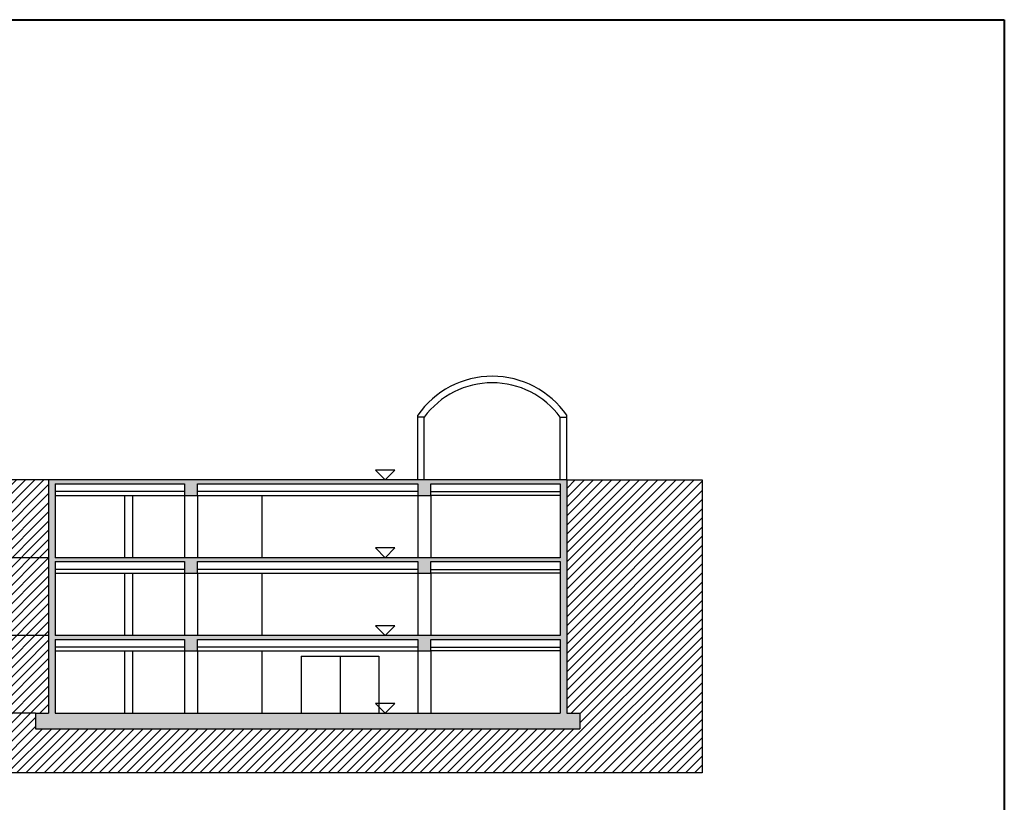
# Model space of a CAD drawing. Extents: x 292221 to 623089, y 4507252 to 9041909.
# Drawn here: x 319254 to 323054, y 4510272 to 4513292 of the extents above; entities that cross this region are included whole.
import ezdxf
from ezdxf.lldxf.tags import DXFTag

# ---------------------------------------------------------------- set-up
doc = ezdxf.new("R2010")
doc.units = 0
doc.header["$MEASUREMENT"] = 0
for name, color, linetype in [('DV', 7, 'Continuous'), ('KL', 1, 'Continuous'), ('kolongör', 182, 'Continuous'), ('kot', 7, 'Continuous'), ('TR', 8, 'Continuous')]:
    doc.layers.add(name, color=color, linetype=linetype)
tags = doc.linetypes.add('HIDDEN', pattern=[0.375, 0.25, -0.125]).pattern_tags.tags
tags[6:7] = [DXFTag(74, 4), DXFTag(75, 0), DXFTag(340, '0'), DXFTag(46, 1.0), DXFTag(50, 0.0), DXFTag(44, 0.0), DXFTag(45, 0.0)]
tags[4:5] = [DXFTag(74, 4), DXFTag(75, 0), DXFTag(340, '0'), DXFTag(46, 1.0), DXFTag(50, 0.0), DXFTag(44, 0.0), DXFTag(45, 0.0)]

msp = doc.modelspace()

# ---------------------------------------------------------------- hatches: boundary and pattern name
at = {"layer": 'TR', "ltscale": 10}
h = msp.add_hatch(dxfattribs=at)
h.set_pattern_fill('ANSI31', color=256, scale=200, style=0)
h.set_pattern_definition([(45, (-7371.67, -13826.527), (-17.67766953, 17.67766953), [])])
h.paths.add_polyline_path([(319365.1, 4511515.7), (318415.4, 4511515.7), (318415.4, 4510385), (321887.7, 4510385), (321887.7, 4511515.7), (321365.1, 4511515.7), (321365.1, 4510615.7), (321415.1, 4510615.7), (321415.1, 4510555.7), (319315.1, 4510555.7), (319315.1, 4510615.7), (319365.1, 4510615.7)])
h = msp.add_hatch(color=256, dxfattribs=at)
h.paths.add_polyline_path([(321415.1, 4510555.7), (321415.1, 4510615.7), (321365.1, 4510615.7), (321365.1, 4511515.7), (319365.1, 4511515.7), (319365.1, 4510615.7), (319315.1, 4510615.7), (319315.1, 4510555.7)])
h.paths.add_polyline_path([(319390.1, 4510615.7), (321340.1, 4510615.7), (321340.1, 4510900.7), (320840.1, 4510900.7), (320840.1, 4510855.7), (320790.1, 4510855.7), (320790.1, 4510900.7), (319940.1, 4510900.7), (319940.1, 4510855.7), (319890.1, 4510855.7), (319890.1, 4510900.7), (319390.1, 4510900.7)], flags=16)
h.paths.add_polyline_path([(319390.1, 4510915.7), (319390.1, 4511200.7), (319890.1, 4511200.7), (319890.1, 4511155.7), (319940.1, 4511155.7), (319940.1, 4511200.7), (320790.1, 4511200.7), (320790.1, 4511155.7), (320840.1, 4511155.7), (320840.1, 4511200.7), (321340.1, 4511200.7), (321340.1, 4510915.7)], flags=16)
h.paths.add_polyline_path([(319390.1, 4511215.7), (319390.1, 4511500.7), (319890.1, 4511500.7), (319890.1, 4511455.7), (319940.1, 4511455.7), (319940.1, 4511500.7), (320790.1, 4511500.7), (320790.1, 4511455.7), (320840.1, 4511455.7), (320840.1, 4511500.7), (321340.1, 4511500.7), (321340.1, 4511215.7)], flags=16)

# ---------------------------------------------------------------- linework, layer by layer
at = {"layer": 'DV', "ltscale": 10}
for p, q in [((319365.1, 4511515.7), (318415.4, 4511515.7)), ((321365.1, 4511515.7), (321887.7, 4511515.7)), ((321887.7, 4511515.7), (321887.7, 4510385)), ((321887.7, 4510385), (318415.4, 4510385))]:
    msp.add_line(p, q, dxfattribs=at)
at = {"layer": 'DV', "linetype": 'HIDDEN', "ltscale": 250}
for p, q in [((319365.1, 4511215.7), (318815.1, 4511215.7)), ((319365.1, 4510915.7), (318815.1, 4510915.7)), ((319315.1, 4510615.7), (318815.1, 4510615.7))]:
    msp.add_line(p, q, dxfattribs=at)
at = {"layer": 'KL', "color": 1, "linetype": 'ByBlock', "lineweight": 40, "ltscale": 10}
for p, q in [((292220.7, 4513291.8), (323053.8, 4513291.8)), ((323053.8, 4513291.8), (323053.8, 4507251.8))]:
    msp.add_line(p, q, dxfattribs=at)
at = {"layer": 'KL', "ltscale": 10}
for p, q in [((319365.1, 4511515.7), (319365.1, 4510615.7)), ((321365.1, 4511515.7), (321365.1, 4510615.7)), ((319390.1, 4511500.7), (319390.1, 4511215.7)), ((320840.1, 4511500.7), (321340.1, 4511500.7)), ((321340.1, 4511500.7), (321340.1, 4511215.7)), ((319390.1, 4511200.7), (319390.1, 4510915.7)), ((320840.1, 4511200.7), (321340.1, 4511200.7)), ((321340.1, 4511200.7), (321340.1, 4510915.7)), ((319390.1, 4510900.7), (319390.1, 4510615.7)), ((320840.1, 4510900.7), (321340.1, 4510900.7)), ((321340.1, 4510900.7), (321340.1, 4510615.7)), ((319315.1, 4510615.7), (319365.1, 4510615.7)), ((319315.1, 4510615.7), (319315.1, 4510555.7)), ((319390.1, 4510615.7), (321340.1, 4510615.7)), ((321365.1, 4510615.7), (321415.1, 4510615.7)), ((321415.1, 4510615.7), (321415.1, 4510555.7)), ((319315.1, 4510555.7), (321415.1, 4510555.7))]:
    msp.add_line(p, q, dxfattribs=at)
at = {"layer": 'KL', "linetype": 'Continuous', "ltscale": 10}
for p, q in [((321365.1, 4511515.7), (319365.1, 4511515.7)), ((319390.1, 4511500.7), (319890.1, 4511500.7)), ((319890.1, 4511500.7), (319890.1, 4511455.7)), ((319940.1, 4511455.7), (319940.1, 4511500.7)), ((319940.1, 4511500.7), (320790.1, 4511500.7)), ((320790.1, 4511500.7), (320790.1, 4511455.7)), ((320840.1, 4511455.7), (320840.1, 4511500.7)), ((319890.1, 4511455.7), (319940.1, 4511455.7)), ((319890.1, 4511455.7), (319940.1, 4511455.7)), ((320790.1, 4511455.7), (320840.1, 4511455.7)), ((321340.1, 4511215.7), (319390.1, 4511215.7)), ((319390.1, 4511200.7), (319890.1, 4511200.7)), ((319890.1, 4511200.7), (319890.1, 4511155.7)), ((319940.1, 4511155.7), (319940.1, 4511200.7)), ((319940.1, 4511200.7), (320790.1, 4511200.7)), ((320790.1, 4511200.7), (320790.1, 4511155.7)), ((320840.1, 4511155.7), (320840.1, 4511200.7)), ((319890.1, 4511155.7), (319940.1, 4511155.7)), ((319890.1, 4511155.7), (319940.1, 4511155.7)), ((320790.1, 4511155.7), (320840.1, 4511155.7)), ((321340.1, 4510915.7), (319390.1, 4510915.7)), ((319390.1, 4510900.7), (319890.1, 4510900.7)), ((319890.1, 4510900.7), (319890.1, 4510855.7)), ((319940.1, 4510855.7), (319940.1, 4510900.7)), ((319940.1, 4510900.7), (320790.1, 4510900.7)), ((320790.1, 4510900.7), (320790.1, 4510855.7)), ((320840.1, 4510855.7), (320840.1, 4510900.7)), ((319890.1, 4510855.7), (319940.1, 4510855.7)), ((319890.1, 4510855.7), (319940.1, 4510855.7)), ((320790.1, 4510855.7), (320840.1, 4510855.7))]:
    msp.add_line(p, q, dxfattribs=at)
at = {"layer": 'kolongör', "ltscale": 10}
for p, q in [((320790.1, 4511515.7), (320790.1, 4511765.7)), ((320815.1, 4511757.7), (320790.1, 4511757.7)), ((320815.1, 4511515.7), (320815.1, 4511757.7)), ((321340.1, 4511515.7), (321340.1, 4511757.7)), ((321340.1, 4511757.7), (321365.1, 4511757.7)), ((321365.1, 4511515.7), (321365.1, 4511765.7)), ((319890.1, 4511470.7), (319390.1, 4511470.7)), ((319390.1, 4511455.7), (319890.1, 4511455.7)), ((319660.1, 4511215.7), (319660.1, 4511455.7)), ((319690.1, 4511215.7), (319690.1, 4511455.7)), ((319890.1, 4511455.7), (319890.1, 4511215.7)), ((320790.1, 4511470.7), (319940.1, 4511470.7)), ((319940.1, 4511455.7), (319940.1, 4511215.7)), ((319940.1, 4511455.7), (320790.1, 4511455.7)), ((320190.1, 4511215.7), (320190.1, 4511455.7)), ((320790.1, 4511455.7), (320790.1, 4511215.7)), ((320840.1, 4511470.7), (321340.1, 4511470.7)), ((321340.1, 4511455.7), (320840.1, 4511455.7)), ((320840.1, 4511455.7), (320840.1, 4511215.7)), ((319890.1, 4511170.7), (319390.1, 4511170.7)), ((319390.1, 4511155.7), (319890.1, 4511155.7)), ((319660.1, 4510915.7), (319660.1, 4511155.7)), ((319690.1, 4510915.7), (319690.1, 4511155.7)), ((319890.1, 4511155.7), (319890.1, 4510915.7)), ((320790.1, 4511170.7), (319940.1, 4511170.7)), ((319940.1, 4511155.7), (319940.1, 4510915.7)), ((319940.1, 4511155.7), (320790.1, 4511155.7)), ((320190.1, 4510915.7), (320190.1, 4511155.7)), ((320790.1, 4511155.7), (320790.1, 4510915.7)), ((320840.1, 4511170.7), (321340.1, 4511170.7)), ((321340.1, 4511155.7), (320840.1, 4511155.7)), ((320840.1, 4511155.7), (320840.1, 4510915.7)), ((319890.1, 4510870.7), (319390.1, 4510870.7)), ((320790.1, 4510870.7), (319940.1, 4510870.7)), ((320840.1, 4510870.7), (321340.1, 4510870.7)), ((319390.1, 4510855.7), (319890.1, 4510855.7)), ((319660.1, 4510615.7), (319660.1, 4510855.7)), ((319690.1, 4510615.7), (319690.1, 4510855.7)), ((319890.1, 4510855.7), (319890.1, 4510615.7)), ((319940.1, 4510855.7), (319940.1, 4510615.7)), ((319940.1, 4510855.7), (320790.1, 4510855.7)), ((320190.1, 4510615.7), (320190.1, 4510855.7)), ((320340.1, 4510835.7), (320340.1, 4510615.7)), ((320340.1, 4510835.7), (320640.1, 4510835.7)), ((320340.1, 4510835.7), (320340.1, 4510615.7)), ((320490.1, 4510835.7), (320490.1, 4510615.7)), ((320640.1, 4510835.7), (320640.1, 4510615.7)), ((320790.1, 4510855.7), (320790.1, 4510615.7)), ((321340.1, 4510855.7), (320840.1, 4510855.7)), ((320840.1, 4510855.7), (320840.1, 4510615.7))]:
    msp.add_line(p, q, dxfattribs=at)
for radius, start, end in [(350.5, 34.8944, 145.1056), (325.5, 36.2543, 143.7457)]:
    msp.add_arc((321077.6, 4511565.2), radius, start, end, dxfattribs=at)
at = {"layer": 'kot'}
for points in [[(320701.9, 4511553.2), (320626.9, 4511553.2), (320664.4, 4511515.7)], [(320701.9, 4511253.2), (320626.9, 4511253.2), (320664.4, 4511215.7)], [(320701.9, 4510953.2), (320626.9, 4510953.2), (320664.4, 4510915.7)], [(320701.9, 4510653.2), (320626.9, 4510653.2), (320664.4, 4510615.7)]]:
    msp.add_lwpolyline(points, close=True, dxfattribs=at)

doc.saveas('drawing.dxf')
